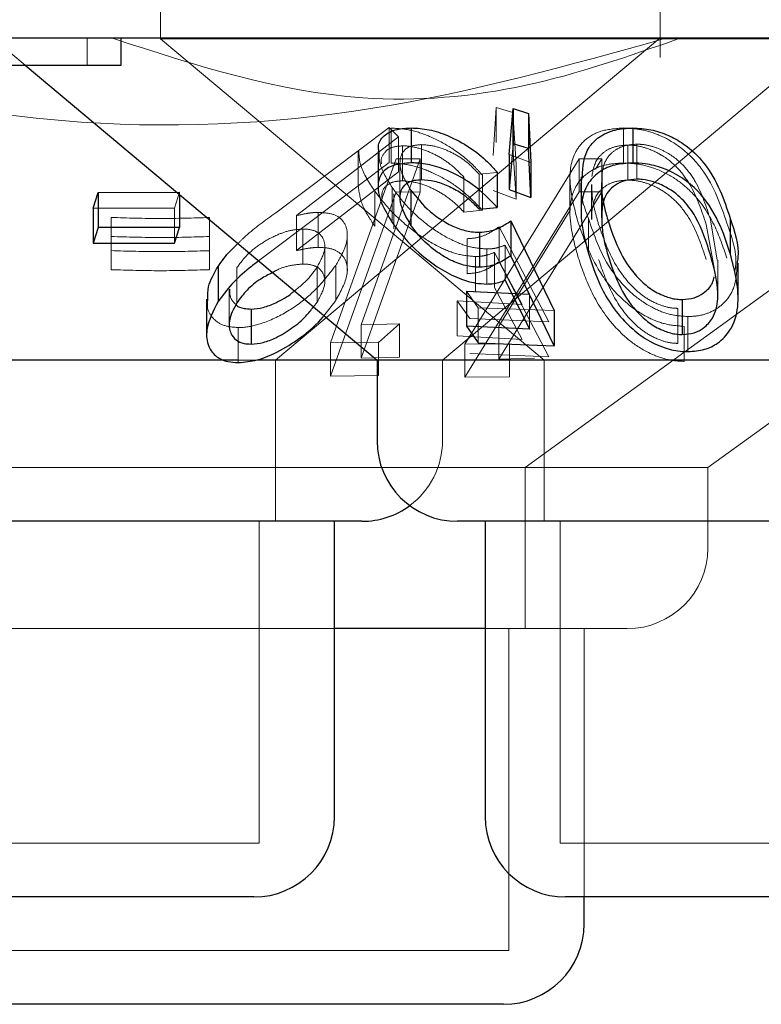
# Model space of a CAD drawing. Units: millimetres. Extents: x 11 to 205, y 5 to 292.
# Drawn here: x 72 to 73, y 121 to 122 of the extents above; entities that cross this region are included whole.
import ezdxf

# ---------------------------------------------------------------- set-up
doc = ezdxf.new("R2010")
doc.units = ezdxf.units.MM
doc.linetypes.add('HIDDEN', pattern=[1.905, 1.27, -0.635])

msp = doc.modelspace()

# ---------------------------------------------------------------- linework, layer by layer
at = {"color": 7, "linetype": 'HIDDEN', "lineweight": 18}
for p, q in [((72.43528, 122.37334), (72.43528, 122.27298)), ((72.90028, 122.25556), (72.90028, 122.37334)), ((72.27928, 122.27334), (72.30908, 122.24834)), ((72.36701, 122.24834), (72.36701, 122.27334)), ((73.63528, 122.27298), (72.43528, 122.27298)), ((72.43528, 122.27298), (72.79238, 121.97334)), ((72.54218, 121.97334), (72.90004, 122.27362)), ((72.7746, 121.87334), (73.32524, 122.2734)), ((72.69776, 121.97334), (73.04355, 122.26349)), ((72.74504, 122.16417), (72.74784, 122.20903)), ((72.74784, 122.20903), (72.76315, 122.20427)), ((72.74784, 122.20903), (72.74784, 122.17639)), ((72.76315, 122.20427), (72.76633, 122.1562)), ((72.76315, 122.20427), (72.76315, 122.17163)), ((72.5425, 122.11081), (72.64816, 122.19032)), ((72.64816, 122.19032), (72.65664, 122.18163)), ((72.64816, 122.19032), (72.64816, 122.15769)), ((72.64996, 122.18966), (72.64996, 122.15703)), ((72.86615, 122.18982), (72.86615, 122.15719)), ((72.65664, 122.18163), (72.56188, 122.10815)), ((72.65664, 122.18163), (72.65664, 122.149)), ((72.67818, 122.17432), (72.67818, 122.14168)), ((72.87035, 122.17393), (72.87035, 122.14129)), ((72.8787, 122.17473), (72.8787, 122.14209)), ((72.61909, 122.16811), (72.61909, 122.1357)), ((72.66056, 122.17318), (72.66056, 122.14055)), ((72.78, 122.15766), (72.7598, 122.16504)), ((72.76633, 122.12356), (72.76315, 122.17163)), ((72.64816, 122.15769), (72.5425, 122.07818)), ((72.59336, 121.98961), (72.65446, 122.16112)), ((72.67708, 122.16104), (72.62193, 122.0063)), ((72.65446, 122.16112), (72.67708, 122.16104)), ((72.65446, 122.16112), (72.67708, 122.16104)), ((72.65818, 122.15743), (72.65818, 122.12454)), ((72.67708, 122.16104), (72.67708, 122.13014)), ((72.7185, 121.98842), (72.82501, 122.16121)), ((72.7185, 121.98842), (72.82501, 122.16121)), ((72.76633, 122.1562), (72.76633, 122.12356)), ((72.82501, 122.16121), (72.84615, 122.16109)), ((72.82501, 122.16121), (72.82501, 122.13031)), ((72.82501, 122.16121), (72.84615, 122.16109)), ((72.84615, 122.16109), (72.84021, 122.15145)), ((72.84615, 122.16109), (72.84615, 122.13019)), ((72.56188, 122.07551), (72.65664, 122.149)), ((72.74877, 122.14829), (72.73194, 122.14671)), ((72.73194, 122.14671), (72.73194, 122.11407)), ((72.84629, 122.14662), (72.84629, 122.11399)), ((72.94473, 121.87334), (73.328, 122.1518)), ((72.71772, 122.14399), (72.71772, 122.11135)), ((72.7351, 122.14574), (72.7351, 122.1131)), ((72.81645, 122.14354), (72.81645, 122.11122)), ((72.83647, 122.13726), (72.83647, 122.10462)), ((72.84583, 122.1386), (72.84583, 122.10597)), ((72.45297, 122.12987), (72.44818, 122.11522)), ((72.45297, 122.12987), (72.45297, 122.1276)), ((72.65446, 122.13021), (72.59336, 121.95871)), ((72.62193, 121.97539), (72.67708, 122.13014)), ((72.63465, 122.13101), (72.63465, 122.09837)), ((72.65097, 122.13426), (72.65097, 122.10162)), ((72.65255, 122.12848), (72.65255, 122.09585)), ((72.67708, 122.13014), (72.65446, 122.13021)), ((72.67708, 122.13014), (72.65446, 122.13021)), ((72.82501, 122.13031), (72.7185, 121.95752)), ((72.82501, 122.13031), (72.7185, 121.95752)), ((72.74504, 122.13154), (72.76633, 122.12356)), ((72.75008, 121.97431), (72.84615, 122.13019)), ((72.84615, 122.13019), (72.82501, 122.13031)), ((72.84615, 122.13019), (72.82501, 122.13031)), ((72.44818, 122.11522), (72.37236, 122.11499)), ((72.44818, 122.11522), (72.44818, 122.08258)), ((72.58193, 122.11116), (72.58193, 122.07852)), ((72.71772, 122.11135), (72.7351, 122.1131)), ((72.81672, 122.11335), (72.75008, 122.00521)), ((72.83681, 122.11184), (72.83692, 122.10462)), ((72.38928, 122.10642), (72.38928, 122.07552)), ((72.48086, 122.1064), (72.48086, 122.0755)), ((72.56188, 122.10815), (72.56188, 122.07551)), ((72.83359, 122.10556), (72.83359, 122.07292)), ((72.9535, 122.06651), (72.94721, 122.1042)), ((72.56781, 122.09564), (72.56781, 122.06301)), ((72.75045, 122.09786), (72.79675, 122.00918)), ((72.75045, 122.09786), (72.75045, 122.06523)), ((72.95073, 122.05959), (72.94328, 122.09975)), ((72.60911, 122.05716), (72.60911, 122.08996)), ((72.72077, 122.08667), (72.72077, 122.05403)), ((72.38928, 122.07552), (72.38928, 122.0578)), ((72.38928, 122.07552), (72.38928, 122.0578)), ((72.48086, 122.0755), (72.48086, 122.05778)), ((72.5425, 122.07818), (72.52651, 122.06589)), ((72.58813, 122.04664), (72.58813, 122.07928)), ((72.73899, 122.07708), (72.73899, 122.04444)), ((72.77186, 122.02536), (72.74617, 122.07385)), ((72.74617, 122.07385), (72.74617, 122.04122)), ((72.77862, 122.03489), (72.75614, 122.08058)), ((72.75614, 122.08058), (72.75614, 122.04795)), ((72.72862, 122.07005), (72.72862, 122.03741)), ((72.79675, 121.97655), (72.75045, 122.06523)), ((72.95412, 122.03387), (72.95412, 122.06651)), ((72.50633, 122.05969), (72.50633, 122.02705)), ((72.58096, 122.06001), (72.58096, 122.02737)), ((72.59834, 122.06177), (72.59834, 122.02914)), ((72.49911, 122.03963), (72.49911, 122.00699)), ((72.73086, 122.02214), (72.7202, 122.03785)), ((72.74617, 122.04122), (72.77186, 121.99272)), ((72.57751, 122.0231), (72.58096, 122.02737)), ((72.58735, 122.01485), (72.59834, 122.02914)), ((72.71144, 122.02881), (72.77186, 122.02536)), ((72.72331, 122.01218), (72.71144, 122.02881)), ((72.71144, 122.02881), (72.71144, 121.99618)), ((72.77862, 122.03489), (72.77862, 122.00226)), ((72.80185, 122.01961), (72.73086, 122.02214)), ((72.73086, 122.02214), (72.73086, 121.9895)), ((72.91695, 122.02173), (72.91695, 121.9891)), ((72.79675, 122.00918), (72.72331, 122.01218)), ((72.92633, 122.01409), (72.92633, 121.98146)), ((72.50765, 122.00381), (72.50765, 121.97117)), ((72.62193, 122.0063), (72.65776, 122.00729)), ((72.62193, 122.0063), (72.65776, 122.00729)), ((72.62193, 122.0063), (72.62193, 121.97539)), ((72.65776, 122.00729), (72.63815, 121.98997)), ((72.65776, 122.00729), (72.65776, 121.97639)), ((72.75008, 122.00521), (72.75008, 121.97431)), ((72.92275, 122.00497), (72.92275, 121.97234)), ((72.77186, 121.99272), (72.71144, 121.99618)), ((72.63815, 121.98997), (72.59336, 121.98961)), ((72.63815, 121.98997), (72.59336, 121.98961)), ((72.59336, 121.98961), (72.59336, 121.95871)), ((72.63815, 121.98997), (72.63815, 121.95907)), ((72.76028, 121.98871), (72.7185, 121.98842)), ((72.76028, 121.98871), (72.7185, 121.98842)), ((72.7185, 121.98842), (72.7185, 121.95752)), ((72.76028, 121.98871), (72.76028, 121.9578)), ((72.52569, 121.97334), (72.50755, 121.97334)), ((72.54218, 121.82334), (72.54218, 121.97334)), ((72.65776, 121.97639), (72.62193, 121.97539)), ((72.65776, 121.97639), (72.62193, 121.97539)), ((72.69776, 121.89834), (72.69776, 121.97334)), ((72.72331, 121.97955), (72.79675, 121.97655)), ((72.78347, 121.97529), (72.75008, 121.97431)), ((72.79238, 121.97334), (72.79238, 121.82334)), ((72.59336, 121.95871), (72.63815, 121.95907)), ((72.59336, 121.95871), (72.63815, 121.95907)), ((72.7185, 121.95752), (72.76028, 121.9578)), ((72.7185, 121.95752), (72.76028, 121.9578)), ((72.94473, 121.87334), (71.92584, 121.87334)), ((72.7746, 121.72334), (72.7746, 121.87334)), ((72.94473, 121.79834), (72.94473, 121.87334)), ((72.52718, 121.52334), (72.52718, 121.82334)), ((72.80738, 121.82334), (72.80738, 121.52334)), ((72.59718, 121.72334), (72.00084, 121.72334)), ((72.86973, 121.72334), (72.73738, 121.72334)), ((72.7596, 121.42334), (72.7596, 121.72334)), ((72.8296, 121.47334), (72.8296, 121.72334)), ((72.52718, 121.52334), (71.94338, 121.52334)), ((73.26318, 121.52334), (72.80738, 121.52334)), ((72.7596, 121.42334), (72.11097, 121.42334))]:
    msp.add_line(p, q, dxfattribs=at)
at = {"color": 7, "linetype": 'Continuous', "lineweight": 25}
for p, q in [((78.68528, 122.27334), (59.38528, 122.27334)), ((72.39842, 122.24834), (72.39842, 122.27334)), ((72.28996, 122.24834), (72.39842, 122.24834)), ((72.30908, 122.24834), (72.63681, 121.97334)), ((72.7598, 122.16504), (72.76341, 122.20782)), ((72.76341, 122.20782), (72.77791, 122.20339)), ((72.76341, 122.20782), (72.76341, 122.17519)), ((72.77791, 122.20339), (72.78, 122.15766)), ((72.77791, 122.20339), (72.77791, 122.17076)), ((72.66872, 122.18985), (72.66872, 122.15721)), ((72.87493, 122.18987), (72.87493, 122.15724)), ((72.76341, 122.17519), (72.7598, 122.1324)), ((72.77791, 122.17076), (72.76341, 122.17519)), ((72.63779, 122.16783), (72.63779, 122.13527)), ((72.7598, 122.16504), (72.7598, 122.1324)), ((72.78, 122.12503), (72.77791, 122.17076)), ((72.78, 122.15766), (72.78, 122.12503)), ((72.74877, 122.14829), (72.74877, 122.11566)), ((72.82678, 122.14433), (72.82678, 122.11201)), ((72.37236, 122.11499), (72.37716, 122.12965)), ((72.37716, 122.12965), (72.45297, 122.12987)), ((72.37716, 122.12965), (72.37716, 122.09701)), ((72.66828, 122.13201), (72.66828, 122.09937)), ((72.7598, 122.1324), (72.78, 122.12503)), ((72.45297, 122.1276), (72.45297, 122.09724)), ((72.37236, 122.11499), (72.37236, 122.08235)), ((72.73194, 122.11407), (72.74877, 122.11566)), ((72.76131, 122.10321), (72.80185, 122.01961)), ((72.76131, 122.10321), (72.76131, 122.07058)), ((72.9656, 122.1055), (72.9656, 122.07286)), ((72.37716, 122.09701), (72.37236, 122.08235)), ((72.45297, 122.09724), (72.37716, 122.09701)), ((72.44818, 122.08258), (72.45297, 122.09724)), ((72.73226, 122.09267), (72.73226, 122.06004)), ((72.37236, 122.08235), (72.44818, 122.08258)), ((72.80185, 121.98697), (72.76131, 122.07058)), ((72.97301, 122.03098), (72.97301, 122.06382)), ((72.48882, 122.06089), (72.48882, 122.02825)), ((72.75614, 122.04795), (72.77862, 122.00226)), ((72.7202, 122.03785), (72.77862, 122.03489)), ((72.7202, 122.03785), (72.7202, 122.00521)), ((72.47816, 122.03024), (72.47816, 121.99751)), ((72.92101, 122.02998), (72.92101, 121.99735)), ((72.51956, 122.02113), (72.51956, 121.9885)), ((72.80185, 122.01961), (72.80185, 121.98697)), ((72.77862, 122.00226), (72.7202, 122.00521)), ((72.7202, 122.00521), (72.73086, 121.9895)), ((72.73086, 121.9895), (72.80185, 121.98697)), ((72.50755, 121.97334), (71.83376, 121.97334)), ((72.63681, 121.97334), (72.52569, 121.97334)), ((72.63681, 121.97334), (72.63681, 121.89834)), ((73.43376, 121.97334), (72.63681, 121.97334)), ((72.62276, 121.82334), (71.84781, 121.82334)), ((72.59718, 121.54834), (72.59718, 121.82334)), ((73.35876, 121.82334), (72.71181, 121.82334)), ((72.73738, 121.82334), (72.73738, 121.54834)), ((72.73738, 121.72334), (72.59718, 121.72334)), ((72.52218, 121.47334), (71.94838, 121.47334)), ((73.25818, 121.47334), (72.81238, 121.47334)), ((72.8296, 121.44834), (72.8296, 121.47334)), ((72.7546, 121.37334), (72.11597, 121.37334))]:
    msp.add_line(p, q, dxfattribs=at)
for centre, start, end in [((72.71181, 121.89834), 180, 270), ((72.62276, 121.89834), 270, 306.41866), ((72.52218, 121.54834), 270, 0), ((72.81238, 121.54834), 180, 270), ((72.7546, 121.44834), 270, 0)]:
    msp.add_arc(centre, 0.075, start, end, dxfattribs=at)
at = {"color": 7, "linetype": 'HIDDEN', "lineweight": 18}
for centre, start in [((72.62276, 121.89834), 306.41866), ((72.86973, 121.79834), 270)]:
    msp.add_arc(centre, 0.075, start, 0, dxfattribs=at)
for points, knots in [([(72.9055, 122.27334), (72.81542, 122.2482), (72.63211, 122.19704), (72.30919, 122.18274), (72.09014, 122.24041), (71.96507, 122.27334)], [0, 0, 0, 0, 0.293021, 0.59631, 1, 1, 1, 1]), ([(72.91878, 122.27334), (72.8713, 122.25672), (72.77479, 122.22293), (72.59307, 122.20765), (72.46747, 122.2484), (72.39058, 122.27334)], [0, 0, 0, 0, 0.273077, 0.555049, 1, 1, 1, 1]), ([(72.64996, 122.18966), (72.65557, 122.18937), (72.66685, 122.18878), (72.68716, 122.18196), (72.70851, 122.17041), (72.72461, 122.15738), (72.7326, 122.14852), (72.7351, 122.14574)], [0, 0, 0, 0, 0.187008, 0.37591, 0.597805, 0.873672, 1, 1, 1, 1]), ([(72.82417, 122.10153), (72.82088, 122.11355), (72.81476, 122.13583), (72.81739, 122.1623), (72.82924, 122.1789), (72.84465, 122.18813), (72.85924, 122.18928), (72.86615, 122.18982)], [0, 0, 0, 0, 0.322839, 0.59875, 0.736259, 0.875108, 1, 1, 1, 1]), ([(72.86615, 122.18982), (72.87218, 122.18946), (72.88427, 122.18872), (72.90319, 122.18214), (72.9235, 122.16987), (72.94848, 122.14265), (72.95682, 122.11804), (72.96253, 122.1012)], [0, 0, 0, 0, 0.104534, 0.209468, 0.341027, 0.549176, 1, 1, 1, 1]), ([(72.67818, 122.17432), (72.6746, 122.17401), (72.66744, 122.1734), (72.66024, 122.16784), (72.65732, 122.15895), (72.65954, 122.14638), (72.66521, 122.13705), (72.66828, 122.13201)], [0, 0, 0, 0, 0.150197, 0.301252, 0.519732, 0.740568, 1, 1, 1, 1]), ([(72.73194, 122.14671), (72.72753, 122.15134), (72.72018, 122.15907), (72.70535, 122.16782), (72.69119, 122.17323), (72.6825, 122.17396), (72.67818, 122.17432)], [0, 0, 0, 0, 0.333242, 0.556026, 0.779046, 1, 1, 1, 1]), ([(72.87035, 122.17393), (72.86625, 122.17361), (72.85804, 122.17298), (72.84863, 122.16815), (72.83935, 122.15928), (72.83783, 122.15043), (72.83681, 122.14448)], [0, 0, 0, 0, 0.1863949, 0.3736714, 0.5787994, 1, 1, 1, 1]), ([(72.8787, 122.17473), (72.87486, 122.17443), (72.86717, 122.17385), (72.85812, 122.16934), (72.84957, 122.16136), (72.84705, 122.15296), (72.84636, 122.14723), (72.84629, 122.14662)], [0, 0, 0, 0, 0.182869, 0.366317, 0.573109, 0.95454, 1, 1, 1, 1]), ([(72.94328, 122.09975), (72.9392, 122.11236), (72.93337, 122.13041), (72.91794, 122.15204), (72.9043, 122.1637), (72.8901, 122.17051), (72.87872, 122.17357), (72.87263, 122.17383), (72.87035, 122.17393)], [0, 0, 0, 0, 0.419737, 0.600496, 0.752911, 0.867181, 0.95017, 1, 1, 1, 1]), ([(72.94721, 122.1042), (72.94346, 122.11619), (72.93811, 122.13334), (72.9233, 122.15475), (72.90947, 122.16606), (72.89521, 122.17232), (72.88558, 122.17445), (72.88039, 122.17466), (72.8787, 122.17473)], [0, 0, 0, 0, 0.419883, 0.600364, 0.78276, 0.880732, 0.961211, 1, 1, 1, 1]), ([(72.63465, 122.13101), (72.62943, 122.13898), (72.62071, 122.15228), (72.62006, 122.16358), (72.6198, 122.16811)], [0, 0, 0, 0, 0.599394, 1, 1, 1, 1]), ([(72.65097, 122.13426), (72.6462, 122.14194), (72.63874, 122.15393), (72.63865, 122.16415), (72.63862, 122.16783)], [0, 0, 0, 0, 0.640037, 1, 1, 1, 1]), ([(72.66056, 122.17318), (72.65693, 122.17287), (72.64964, 122.17225), (72.64288, 122.16653), (72.64001, 122.16099), (72.64088, 122.15677), (72.64095, 122.15645)], [0, 0, 0, 0, 0.282575, 0.566843, 0.966853, 1, 1, 1, 1]), ([(72.71772, 122.14399), (72.71315, 122.14865), (72.70542, 122.15655), (72.69015, 122.1658), (72.67623, 122.17115), (72.66617, 122.17309), (72.66154, 122.17317), (72.66056, 122.17318)], [0, 0, 0, 0, 0.317872, 0.537654, 0.757911, 0.94896, 1, 1, 1, 1]), ([(72.7351, 122.1131), (72.72729, 122.12111), (72.71473, 122.13398), (72.69129, 122.14734), (72.67229, 122.1546), (72.65871, 122.15689), (72.65179, 122.157), (72.64996, 122.15703)], [0, 0, 0, 0, 0.363165, 0.583509, 0.759682, 0.936626, 1, 1, 1, 1]), ([(72.86615, 122.15719), (72.86021, 122.1568), (72.84831, 122.15604), (72.83321, 122.14914), (72.82018, 122.13577), (72.81338, 122.10847), (72.81996, 122.08434), (72.82417, 122.0689)], [0, 0, 0, 0, 0.107014, 0.214383, 0.354846, 0.586927, 1, 1, 1, 1]), ([(72.96253, 122.06856), (72.95904, 122.07895), (72.95203, 122.0998), (72.93596, 122.12502), (72.91567, 122.14261), (72.89769, 122.15191), (72.88014, 122.1566), (72.8703, 122.15701), (72.86615, 122.15719)], [0, 0, 0, 0, 0.279967, 0.561811, 0.694198, 0.827805, 0.927343, 1, 1, 1, 1]), ([(72.84629, 122.14662), (72.84602, 122.14124), (72.84558, 122.13236), (72.84728, 122.1232), (72.84795, 122.11959)], [0, 0, 0, 0, 0.605191, 1, 1, 1, 1]), ([(72.64152, 122.1235), (72.64137, 122.12559), (72.641, 122.13079), (72.64514, 122.13653), (72.65223, 122.14005), (72.65808, 122.1404), (72.66056, 122.14055)], [0, 0, 0, 0, 0.222277, 0.552768, 0.810176, 1, 1, 1, 1]), ([(72.66056, 122.14055), (72.66462, 122.14023), (72.67274, 122.13961), (72.68656, 122.13472), (72.70102, 122.12697), (72.71102, 122.11847), (72.71629, 122.11287), (72.71772, 122.11135)], [0, 0, 0, 0, 0.200928, 0.402054, 0.616781, 0.896212, 1, 1, 1, 1]), ([(72.83359, 122.10556), (72.82937, 122.11721), (72.82451, 122.13064), (72.82761, 122.14273), (72.82801, 122.14433)], [0, 0, 0, 0, 0.868, 1, 1, 1, 1]), ([(72.87035, 122.14129), (72.86625, 122.14098), (72.85804, 122.14035), (72.84863, 122.13552), (72.83935, 122.12664), (72.83783, 122.11779), (72.83681, 122.11184)], [0, 0, 0, 0, 0.186395, 0.373671, 0.578799, 1, 1, 1, 1]), ([(72.83692, 122.13726), (72.83688, 122.13399), (72.83677, 122.12629), (72.83918, 122.11378), (72.84178, 122.10459), (72.84308, 122.09999)], [0, 0, 0, 0, 0.268529, 0.633414, 1, 1, 1, 1]), ([(72.94328, 122.06712), (72.9392, 122.07973), (72.93337, 122.09777), (72.91794, 122.11941), (72.9043, 122.13107), (72.8901, 122.13788), (72.87872, 122.14094), (72.87263, 122.14119), (72.87035, 122.14129)], [0, 0, 0, 0, 0.419737, 0.600496, 0.752911, 0.867181, 0.95017, 1, 1, 1, 1]), ([(72.61933, 122.1357), (72.62019, 122.1294), (72.62178, 122.11773), (72.6306, 122.10447), (72.63465, 122.09837)], [0, 0, 0, 0, 0.54015, 1, 1, 1, 1]), ([(72.72862, 122.07005), (72.72323, 122.07048), (72.71243, 122.07136), (72.69289, 122.07923), (72.67127, 122.09269), (72.6501, 122.11098), (72.63969, 122.12448), (72.63465, 122.13101)], [0, 0, 0, 0, 0.15168, 0.304372, 0.498491, 0.757507, 1, 1, 1, 1]), ([(72.73899, 122.07708), (72.73377, 122.07748), (72.72329, 122.07829), (72.70464, 122.08571), (72.68432, 122.09835), (72.66483, 122.1155), (72.65548, 122.12815), (72.65097, 122.13426)], [0, 0, 0, 0, 0.152831, 0.30675, 0.50099, 0.759207, 1, 1, 1, 1]), ([(72.50724, 122.08206), (72.50966, 122.08446), (72.5199, 122.09458), (72.53272, 122.10378), (72.5425, 122.11081)], [0, 0, 0, 0, 0.236607, 1, 1, 1, 1]), ([(72.56188, 122.10815), (72.56528, 122.10892), (72.57043, 122.11009), (72.57712, 122.11098), (72.58032, 122.1111), (72.58193, 122.11116)], [0, 0, 0, 0, 0.492455, 0.744623, 1, 1, 1, 1]), ([(72.58193, 122.11116), (72.58665, 122.1109), (72.59611, 122.11037), (72.60577, 122.10388), (72.61003, 122.0934), (72.6082, 122.07873), (72.60177, 122.06768), (72.59834, 122.06177)], [0, 0, 0, 0, 0.158062, 0.317351, 0.532138, 0.750017, 1, 1, 1, 1]), ([(72.38928, 122.10642), (72.40454, 122.10596), (72.43507, 122.10503), (72.4656, 122.10595), (72.48086, 122.1064)], [0, 0, 0, 0, 0.50008, 1, 1, 1, 1]), ([(72.38928, 122.10642), (72.40454, 122.10596), (72.43507, 122.10503), (72.4656, 122.10595), (72.48086, 122.1064)], [0, 0, 0, 0, 0.50008, 1, 1, 1, 1]), ([(72.92275, 122.00497), (72.91689, 122.00542), (72.90514, 122.00632), (72.88631, 122.01405), (72.86462, 122.029), (72.839, 122.05939), (72.82999, 122.08501), (72.82417, 122.10153)], [0, 0, 0, 0, 0.098905, 0.198146, 0.335362, 0.57123, 1, 1, 1, 1]), ([(72.92633, 122.01409), (72.92076, 122.0145), (72.9096, 122.01531), (72.89168, 122.02256), (72.871, 122.03676), (72.84704, 122.06562), (72.83884, 122.08995), (72.83359, 122.10556)], [0, 0, 0, 0, 0.098674, 0.197674, 0.335807, 0.573893, 1, 1, 1, 1]), ([(72.96253, 122.1012), (72.96717, 122.08812), (72.97265, 122.07272), (72.97018, 122.05773), (72.96981, 122.05547)], [0, 0, 0, 0, 0.849334, 1, 1, 1, 1]), ([(72.56781, 122.09564), (72.56395, 122.09538), (72.55619, 122.09485), (72.5421, 122.08985), (72.52809, 122.082), (72.51491, 122.07145), (72.50924, 122.06367), (72.50633, 122.05969)], [0, 0, 0, 0, 0.163388, 0.327909, 0.546279, 0.767516, 1, 1, 1, 1]), ([(72.58096, 122.06001), (72.58405, 122.06577), (72.58941, 122.07576), (72.58749, 122.08655), (72.58205, 122.09308), (72.57471, 122.09546), (72.56936, 122.0956), (72.56781, 122.09564)], [0, 0, 0, 0, 0.3364453, 0.5832842, 0.7553598, 0.9290486, 1, 1, 1, 1]), ([(72.72077, 122.08667), (72.7238, 122.08689), (72.73095, 122.08742), (72.74094, 122.0913), (72.74703, 122.0955), (72.75045, 122.09786)], [0, 0, 0, 0, 0.2432988, 0.575059, 1, 1, 1, 1]), ([(72.84308, 122.09999), (72.84682, 122.08921), (72.85366, 122.06953), (72.86921, 122.04622), (72.88573, 122.03188), (72.89863, 122.02503), (72.90973, 122.02204), (72.91528, 122.0218), (72.91695, 122.02173)], [0, 0, 0, 0, 0.354501, 0.647625, 0.763455, 0.880142, 0.963955, 1, 1, 1, 1]), ([(72.48086, 122.08869), (72.4656, 122.08822), (72.43507, 122.08728), (72.40454, 122.08823), (72.38928, 122.0887)], [0, 0, 0, 0, 0.4999542, 1, 1, 1, 1]), ([(72.48086, 122.0755), (72.4656, 122.07504), (72.43507, 122.07413), (72.40454, 122.07506), (72.38928, 122.07552)], [0, 0, 0, 0, 0.5000324, 1, 1, 1, 1]), ([(72.58193, 122.07852), (72.58037, 122.07847), (72.57646, 122.07832), (72.5697, 122.07732), (72.5645, 122.07612), (72.56188, 122.07551)], [0, 0, 0, 0, 0.2477558, 0.620147, 1, 1, 1, 1]), ([(72.59834, 122.02914), (72.6029, 122.0374), (72.61046, 122.05108), (72.60866, 122.06597), (72.6022, 122.07441), (72.59264, 122.07818), (72.58511, 122.07842), (72.58193, 122.07852)], [0, 0, 0, 0, 0.34838, 0.576916, 0.749855, 0.89458, 1, 1, 1, 1]), ([(72.74617, 122.07385), (72.74361, 122.07286), (72.73973, 122.07136), (72.73369, 122.07024), (72.73032, 122.07011), (72.72862, 122.07005)], [0, 0, 0, 0, 0.492968, 0.74492, 1, 1, 1, 1]), ([(72.75614, 122.08058), (72.75362, 122.07966), (72.74981, 122.07826), (72.7439, 122.07726), (72.74064, 122.07714), (72.73899, 122.07708)], [0, 0, 0, 0, 0.493073, 0.745007, 1, 1, 1, 1]), ([(72.75045, 122.06523), (72.74651, 122.06253), (72.74052, 122.05844), (72.73037, 122.05477), (72.724, 122.05428), (72.72077, 122.05403)], [0, 0, 0, 0, 0.4870867, 0.7396621, 1, 1, 1, 1]), ([(72.82417, 122.0689), (72.8279, 122.05798), (72.8354, 122.03606), (72.85318, 122.00874), (72.87425, 121.98898), (72.89221, 121.97843), (72.90939, 121.97302), (72.91875, 121.97254), (72.92275, 121.97234)], [0, 0, 0, 0, 0.284824, 0.571689, 0.705598, 0.840718, 0.931815, 1, 1, 1, 1]), ([(72.84308, 122.06735), (72.84682, 122.05658), (72.85366, 122.03689), (72.86921, 122.01358), (72.88573, 121.99925), (72.89863, 121.9924), (72.90973, 121.9894), (72.91528, 121.98917), (72.91695, 121.9891)], [0, 0, 0, 0, 0.354501, 0.647625, 0.763455, 0.880142, 0.963955, 1, 1, 1, 1]), ([(72.97202, 122.06382), (72.97177, 122.05582), (72.97136, 122.04284), (72.96151, 122.02747), (72.94973, 122.01865), (72.93732, 122.0146), (72.9294, 122.01424), (72.92633, 122.01409)], [0, 0, 0, 0, 0.356517, 0.578373, 0.763095, 0.908286, 1, 1, 1, 1]), ([(72.38928, 122.0578), (72.40455, 122.05733), (72.43508, 122.05637), (72.4656, 122.05731), (72.48086, 122.05778)], [0, 0, 0, 0, 0.500145, 1, 1, 1, 1]), ([(72.38928, 122.0578), (72.40455, 122.05733), (72.43508, 122.05637), (72.4656, 122.05731), (72.48086, 122.05778)], [0, 0, 0, 0, 0.500145, 1, 1, 1, 1]), ([(72.59834, 122.06177), (72.59123, 122.05247), (72.57965, 122.03732), (72.55393, 122.0184), (72.53147, 122.00746), (72.51561, 122.00408), (72.50889, 122.00385), (72.50765, 122.00381)], [0, 0, 0, 0, 0.355396, 0.578872, 0.8037, 0.963597, 1, 1, 1, 1]), ([(72.56781, 122.06301), (72.56397, 122.06272), (72.55626, 122.06214), (72.54595, 122.05887), (72.5408, 122.05589), (72.53939, 122.05508)], [0, 0, 0, 0, 0.4192789, 0.8414659, 1, 1, 1, 1]), ([(72.55981, 122.03795), (72.56362, 122.04099), (72.57245, 122.04799), (72.57788, 122.05566), (72.58096, 122.06001)], [0, 0, 0, 0, 0.432828, 1, 1, 1, 1]), ([(72.58096, 122.02737), (72.58405, 122.03313), (72.58941, 122.04312), (72.58749, 122.05392), (72.58205, 122.06045), (72.57471, 122.06283), (72.56936, 122.06297), (72.56781, 122.06301)], [0, 0, 0, 0, 0.336445, 0.583284, 0.75536, 0.929049, 1, 1, 1, 1]), ([(72.49969, 122.03963), (72.49969, 122.03666), (72.49967, 122.03097), (72.50364, 122.02704), (72.50555, 122.02515)], [0, 0, 0, 0, 0.52004, 1, 1, 1, 1]), ([(72.50765, 122.00381), (72.50262, 122.00427), (72.49256, 122.00519), (72.48329, 122.01257), (72.47814, 122.021), (72.479, 122.02763), (72.47934, 122.03024)], [0, 0, 0, 0, 0.269348, 0.539834, 0.818569, 1, 1, 1, 1])]:
    msp.add_open_spline(points, degree=3, knots=knots, dxfattribs=at)
at = {"color": 7, "linetype": 'Continuous', "lineweight": 25}
for points, knots in [([(72.63862, 122.16783), (72.63838, 122.16942), (72.6375, 122.17525), (72.64252, 122.18298), (72.65345, 122.18899), (72.66405, 122.18959), (72.66872, 122.18985)], [0, 0, 0, 0, 0.118177, 0.433388, 0.750396, 1, 1, 1, 1]), ([(72.66872, 122.18985), (72.67413, 122.18957), (72.685, 122.18901), (72.7045, 122.18248), (72.72355, 122.17199), (72.73863, 122.15983), (72.74586, 122.15161), (72.74877, 122.14829)], [0, 0, 0, 0, 0.187023, 0.375554, 0.605095, 0.840809, 1, 1, 1, 1]), ([(72.82801, 122.14433), (72.82852, 122.15391), (72.82924, 122.16773), (72.84286, 122.18172), (72.85697, 122.18863), (72.86922, 122.18948), (72.87493, 122.18987)], [0, 0, 0, 0, 0.43893, 0.633186, 0.828743, 1, 1, 1, 1]), ([(72.87493, 122.18987), (72.88056, 122.18955), (72.89183, 122.18891), (72.90822, 122.18327), (72.9262, 122.17323), (72.95178, 122.14772), (72.95982, 122.12315), (72.9656, 122.1055)], [0, 0, 0, 0, 0.10236, 0.205108, 0.310711, 0.504972, 1, 1, 1, 1]), ([(72.66872, 122.15721), (72.66287, 122.15679), (72.65113, 122.15593), (72.64087, 122.14875), (72.63657, 122.13685), (72.63932, 122.12087), (72.6472, 122.10785), (72.65097, 122.10162)], [0, 0, 0, 0, 0.176488, 0.35433, 0.513279, 0.767364, 1, 1, 1, 1]), ([(72.74877, 122.11566), (72.74167, 122.12318), (72.73029, 122.13525), (72.7084, 122.1479), (72.69027, 122.1549), (72.67708, 122.15713), (72.67039, 122.1572), (72.66872, 122.15721)], [0, 0, 0, 0, 0.360858, 0.578725, 0.758836, 0.939745, 1, 1, 1, 1]), ([(72.87493, 122.15724), (72.86919, 122.15684), (72.85767, 122.15604), (72.84323, 122.14941), (72.83089, 122.13676), (72.82372, 122.11089), (72.82971, 122.08785), (72.83359, 122.07292)], [0, 0, 0, 0, 0.108456, 0.217346, 0.353806, 0.581655, 1, 1, 1, 1]), ([(72.9656, 122.07286), (72.96239, 122.08278), (72.95597, 122.10268), (72.94092, 122.12672), (72.92182, 122.14346), (72.90477, 122.15233), (72.88812, 122.1567), (72.87878, 122.15708), (72.87493, 122.15724)], [0, 0, 0, 0, 0.2807897, 0.5634988, 0.6953311, 0.8284625, 0.9294538, 1, 1, 1, 1]), ([(72.66828, 122.09937), (72.66408, 122.10661), (72.65731, 122.11825), (72.65832, 122.13104), (72.66313, 122.13809), (72.67035, 122.14126), (72.67592, 122.14156), (72.67818, 122.14168)], [0, 0, 0, 0, 0.369981, 0.59572, 0.769475, 0.906399, 1, 1, 1, 1]), ([(72.67818, 122.14168), (72.68211, 122.14139), (72.69, 122.14079), (72.70309, 122.13613), (72.7165, 122.12889), (72.72571, 122.12091), (72.73055, 122.1156), (72.73194, 122.11407)], [0, 0, 0, 0, 0.202286, 0.405386, 0.615512, 0.889368, 1, 1, 1, 1]), ([(72.8787, 122.14209), (72.87486, 122.1418), (72.86717, 122.14121), (72.85812, 122.1367), (72.84957, 122.12873), (72.84705, 122.12033), (72.84636, 122.1146), (72.84629, 122.11399)], [0, 0, 0, 0, 0.182869, 0.366317, 0.573109, 0.95454, 1, 1, 1, 1]), ([(72.94721, 122.07156), (72.94346, 122.08356), (72.93811, 122.1007), (72.9233, 122.12211), (72.90947, 122.13342), (72.89521, 122.13969), (72.88558, 122.14181), (72.88039, 122.14202), (72.8787, 122.14209)], [0, 0, 0, 0, 0.4198828, 0.6003639, 0.7827604, 0.8807322, 0.9612109, 1, 1, 1, 1]), ([(72.66828, 122.13201), (72.67359, 122.12515), (72.68172, 122.11465), (72.69844, 122.10267), (72.71195, 122.09597), (72.72347, 122.09297), (72.72984, 122.09275), (72.73226, 122.09267)], [0, 0, 0, 0, 0.371448, 0.568904, 0.733418, 0.898497, 1, 1, 1, 1]), ([(72.84795, 122.11959), (72.84806, 122.11886), (72.84881, 122.11378), (72.85032, 122.10865), (72.85162, 122.10425)], [0, 0, 0, 0, 0.1434375, 1, 1, 1, 1]), ([(72.84629, 122.11399), (72.84607, 122.10861), (72.84567, 122.099), (72.84807, 122.08476), (72.85043, 122.076), (72.85162, 122.07162)], [0, 0, 0, 0, 0.388758, 0.693669, 1, 1, 1, 1]), ([(72.65097, 122.10162), (72.65837, 122.09204), (72.67002, 122.07695), (72.69372, 122.05937), (72.7122, 122.04964), (72.72749, 122.04504), (72.73559, 122.04462), (72.73899, 122.04444)], [0, 0, 0, 0, 0.373512, 0.58807, 0.757738, 0.898393, 1, 1, 1, 1]), ([(72.73226, 122.09267), (72.73519, 122.09289), (72.7421, 122.09339), (72.7519, 122.09702), (72.75792, 122.10098), (72.76131, 122.10321)], [0, 0, 0, 0, 0.243484, 0.57344, 1, 1, 1, 1]), ([(72.85162, 122.10425), (72.85504, 122.09394), (72.86124, 122.07528), (72.87574, 122.05329), (72.89095, 122.03981), (72.9031, 122.03332), (72.91377, 122.03028), (72.91928, 122.03006), (72.92101, 122.02998)], [0, 0, 0, 0, 0.356566, 0.645069, 0.759802, 0.875294, 0.960898, 1, 1, 1, 1]), ([(72.9656, 122.1055), (72.9698, 122.09332), (72.97464, 122.07929), (72.97233, 122.06563), (72.97202, 122.06382)], [0, 0, 0, 0, 0.867683, 1, 1, 1, 1]), ([(72.73226, 122.06004), (72.72795, 122.0603), (72.71929, 122.06084), (72.70447, 122.06659), (72.68944, 122.07603), (72.67686, 122.08759), (72.67089, 122.09578), (72.66828, 122.09937)], [0, 0, 0, 0, 0.175945, 0.35356, 0.549564, 0.802537, 1, 1, 1, 1]), ([(72.48882, 122.06089), (72.4923, 122.06578), (72.49747, 122.07303), (72.50484, 122.07984), (72.50724, 122.08206)], [0, 0, 0, 0, 0.67341, 1, 1, 1, 1]), ([(72.83359, 122.07292), (72.83687, 122.06287), (72.84428, 122.04017), (72.86241, 122.01237), (72.88587, 121.99325), (72.90314, 121.98475), (72.91747, 121.98166), (72.92454, 121.9815), (72.92633, 121.98146)], [0, 0, 0, 0, 0.276639, 0.624899, 0.748183, 0.87237, 0.96767, 1, 1, 1, 1]), ([(72.92633, 121.98146), (72.93162, 121.98188), (72.94217, 121.98273), (72.95592, 121.98986), (72.96822, 122.00312), (72.97642, 122.0318), (72.96998, 122.05625), (72.9656, 122.07286)], [0, 0, 0, 0, 0.097802, 0.1955, 0.329653, 0.544523, 1, 1, 1, 1]), ([(72.52651, 122.06589), (72.5235, 122.06364), (72.51436, 122.05677), (72.50085, 122.04425), (72.49287, 122.03364), (72.48882, 122.02825)], [0, 0, 0, 0, 0.194339, 0.590769, 1, 1, 1, 1]), ([(72.76131, 122.07058), (72.75741, 122.06804), (72.75149, 122.06419), (72.74156, 122.06074), (72.73539, 122.06027), (72.73226, 122.06004)], [0, 0, 0, 0, 0.4869017, 0.7396632, 1, 1, 1, 1]), ([(72.85162, 122.07162), (72.85504, 122.0613), (72.86124, 122.04265), (72.87574, 122.02066), (72.89095, 122.00717), (72.9031, 122.00069), (72.91377, 121.99765), (72.91928, 121.99742), (72.92101, 121.99735)], [0, 0, 0, 0, 0.356566, 0.645069, 0.759802, 0.875294, 0.960898, 1, 1, 1, 1]), ([(72.92101, 121.99735), (72.92481, 121.9977), (72.93244, 121.99841), (72.94234, 122.00399), (72.95152, 122.01446), (72.95655, 122.03792), (72.951, 122.05791), (72.94721, 122.07156)], [0, 0, 0, 0, 0.0889571, 0.1781726, 0.3114318, 0.5296281, 1, 1, 1, 1]), ([(72.47934, 122.03024), (72.47919, 122.03406), (72.47882, 122.04379), (72.48504, 122.05443), (72.48882, 122.06089)], [0, 0, 0, 0, 0.392612, 1, 1, 1, 1]), ([(72.53939, 122.05508), (72.53568, 122.05317), (72.52673, 122.04857), (72.51496, 122.03876), (72.50925, 122.03102), (72.50633, 122.02705)], [0, 0, 0, 0, 0.256576, 0.619074, 1, 1, 1, 1]), ([(72.73899, 122.04444), (72.74059, 122.0445), (72.74458, 122.04465), (72.75038, 122.0458), (72.75421, 122.04723), (72.75614, 122.04795)], [0, 0, 0, 0, 0.247179, 0.620083, 1, 1, 1, 1]), ([(72.92101, 122.02998), (72.92482, 122.03033), (72.93247, 122.03103), (72.9422, 122.03666), (72.94909, 122.04341), (72.95023, 122.04915), (72.95062, 122.05113)], [0, 0, 0, 0, 0.233118, 0.466913, 0.816127, 1, 1, 1, 1]), ([(72.51956, 122.02113), (72.52328, 122.02143), (72.53074, 122.02201), (72.54421, 122.02749), (72.55424, 122.0331), (72.55909, 122.03733), (72.55981, 122.03795)], [0, 0, 0, 0, 0.2732294, 0.5477668, 0.9328075, 1, 1, 1, 1]), ([(72.48882, 122.02825), (72.48425, 122.01922), (72.47676, 122.00444), (72.4786, 121.98668), (72.48621, 121.97674), (72.49639, 121.9718), (72.50429, 121.97136), (72.50765, 121.97117)], [0, 0, 0, 0, 0.352079, 0.576357, 0.754567, 0.895597, 1, 1, 1, 1]), ([(72.50633, 122.02705), (72.50327, 122.02123), (72.49793, 122.01108), (72.49963, 121.99917), (72.50479, 121.99207), (72.51189, 121.98885), (72.51732, 121.9886), (72.51956, 121.9885)], [0, 0, 0, 0, 0.330311, 0.575972, 0.754531, 0.898809, 1, 1, 1, 1]), ([(72.50555, 122.02515), (72.50565, 122.02502), (72.50709, 122.02313), (72.51203, 122.02157), (72.51736, 122.02126), (72.51956, 122.02113)], [0, 0, 0, 0, 0.041522, 0.60488, 1, 1, 1, 1]), ([(72.51956, 121.9885), (72.52327, 121.98879), (72.53071, 121.98939), (72.54434, 121.9948), (72.5581, 122.00331), (72.57031, 122.01339), (72.57538, 122.02022), (72.57751, 122.0231)], [0, 0, 0, 0, 0.1685, 0.337806, 0.57526, 0.821271, 1, 1, 1, 1]), ([(72.50765, 121.97117), (72.51346, 121.97173), (72.52511, 121.97283), (72.54559, 121.98133), (72.56716, 121.9949), (72.58165, 122.00738), (72.58709, 122.01451), (72.58735, 122.01485)], [0, 0, 0, 0, 0.1998, 0.400028, 0.661066, 0.98397, 1, 1, 1, 1])]:
    msp.add_open_spline(points, degree=3, knots=knots, dxfattribs=at)

doc.saveas('drawing.dxf')
